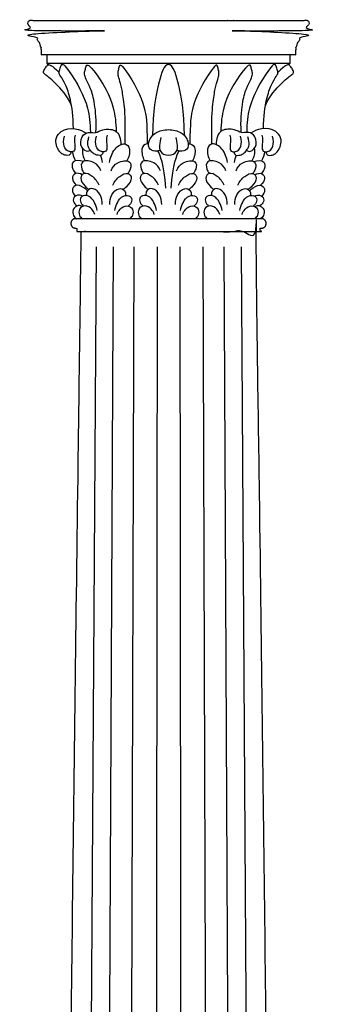
# Model space of a CAD drawing. Units: feet. Extents: x 0 to 126, y -10 to 77.
# Drawn here: x 71 to 74, y 19 to 29 of the extents above; entities that cross this region are included whole.
import ezdxf

# ---------------------------------------------------------------- set-up
doc = ezdxf.new("R2010")
doc.units = ezdxf.units.FT
doc.header["$MEASUREMENT"] = 0
doc.layers.add('2D$AG-BUILDINGS', color=7, linetype='Continuous', true_color=0x66ccff)
doc.layers.add('2D$AG-DETAILS', color=7, linetype='Continuous', true_color=0x66ffff)

msp = doc.modelspace()

# ---------------------------------------------------------------- linework, layer by layer
at = {"layer": '2D$AG-BUILDINGS'}
msp.add_lwpolyline([(72.413, 28.977), (71.166, 28.977), (71.166, 28.893), (72.413, 28.893), (73.66, 28.893), (73.66, 28.977)], close=True, dxfattribs=at)
for points in [[(71.166, 28.893), (71.187, 28.877)], [(73.66, 28.893), (73.639, 28.877)]]:
    msp.add_lwpolyline(points, dxfattribs=at)
for points, weights, knots in [([(71.166, 28.977), (71.138, 28.977), (71.11, 28.977), (71.11, 28.999), (71.11, 29.021), (71.11, 29.106), (71.028, 29.176), (71.028, 29.2), (71.028, 29.223), (71.721, 29.223), (72.413, 29.223), (71.729, 29.223), (71.028, 29.223), (70.975, 29.223), (70.975, 29.304), (70.975, 29.317), (70.975, 29.331), (71.694, 29.331), (72.413, 29.331), (73.132, 29.331), (73.85, 29.331), (73.85, 29.317), (73.85, 29.304), (73.85, 29.223), (73.797, 29.223), (73.097, 29.223), (72.413, 29.223), (73.105, 29.223), (73.797, 29.223), (73.797, 29.2), (73.797, 29.176), (73.716, 29.106), (73.716, 29.021), (73.716, 28.999), (73.716, 28.977), (73.688, 28.977), (73.66, 28.977)], [1, 1, 1, 1, 1, 1, 1, 1, 1, 1, 1, 1, 1, 0.707106781187, 1, 1, 1, 1, 1, 1, 1, 1, 1, 0.707106781187, 1, 1, 1, 1, 1, 1, 1, 1, 1, 1, 1, 1, 1], [0, 0, 0, 1.720571, 1.720571, 2.895278, 2.895278, 9.497541, 9.497541, 10.497541, 10.497541, 11.497541, 11.497541, 12.448837, 12.448837, 15.800813, 15.800813, 16.054029, 16.054029, 59.869029, 59.869029, 103.684029, 103.684029, 103.937246, 103.937246, 107.289221, 107.289221, 108.240518, 108.240518, 109.240518, 109.240518, 110.240518, 110.240518, 116.84278, 116.84278, 118.017487, 118.017487, 119.738058, 119.738058, 119.738058]), ([(73.371, 27.301), (73.413, 27.301), (73.413, 27.253), (73.413, 27.205), (73.371, 27.205), (73.362, 27.205), (73.353, 27.205), (73.353, 27.187), (73.353, 27.169), (72.883, 27.169), (72.413, 27.169), (71.943, 27.169), (71.473, 27.169), (71.473, 27.187), (71.473, 27.205), (71.464, 27.205), (71.455, 27.205), (71.413, 27.205), (71.413, 27.253), (71.413, 27.301), (71.455, 27.301), (71.934, 27.301), (72.413, 27.301), (72.892, 27.301), (73.371, 27.301)], [1, 0.707106781187, 1, 0.707106781187, 1, 1, 1, 1, 1, 1, 1, 1, 1, 1, 1, 1, 1, 0.707106781187, 1, 0.707106781187, 1, 1, 1, 1, 1], [20.892093, 20.892093, 20.892093, 22.887005, 22.887005, 24.881916, 24.881916, 24.90064, 24.90064, 25.90064, 25.90064, 26.90064, 26.90064, 27.90064, 27.90064, 28.90064, 28.90064, 28.919364, 28.919364, 30.914275, 30.914275, 32.909186, 32.909186, 33.86752, 33.86752, 34.825853, 34.825853, 34.825853])]:
    msp.add_rational_spline(points, weights, degree=2, knots=knots, dxfattribs=at)
for points, degree, knots in [([(71.42, 28.458), (71.382, 28.555), (71.228, 28.722), (71.135, 28.786), (71.131, 28.799), (71.132, 28.815), (71.161, 28.859), (71.177, 28.878), (71.197, 28.88), (71.251, 28.841), (71.292, 28.798)], 3, [0.259095, 0.259095, 0.259095, 0.259095, 2.952818, 5.905636, 8.858453, 11.811271, 14.764089, 17.716907, 20.669724, 22.826138, 22.826138, 22.826138, 22.826138]), ([(71.438, 28.223), (71.438, 28.352), (71.409, 28.541), (71.358, 28.681), (71.301, 28.77), (71.288, 28.79), (71.298, 28.828), (71.314, 28.876), (71.325, 28.885), (71.353, 28.867), (71.477, 28.696), (71.592, 28.477), (71.61, 28.28), (71.612, 28.185)], 3, [0, 0, 0, 0, 3.136956, 6.273911, 9.410867, 12.547823, 15.684779, 18.821734, 21.95869, 24.77134, 24.77134, 32.002781, 36.505172, 36.505172, 36.505172, 36.505172]), ([(71.668, 28.183), (71.675, 28.308), (71.658, 28.496), (71.616, 28.639), (71.565, 28.733), (71.549, 28.781), (71.557, 28.819), (71.57, 28.868), (71.581, 28.878), (71.61, 28.862), (71.741, 28.696), (71.855, 28.48), (71.874, 28.285), (71.877, 28.194)], 3, [0.063398, 0.063398, 0.063398, 0.063398, 3.136956, 6.273911, 9.410867, 12.547823, 15.684779, 18.821734, 21.95869, 24.77134, 24.77134, 32.002781, 36.364206, 36.364206, 36.364206, 36.364206]), ([(71.969, 28.067), (71.973, 28.321), (71.958, 28.5), (71.934, 28.639), (71.907, 28.733), (71.893, 28.781), (71.9, 28.819), (71.911, 28.868), (71.92, 28.878), (71.945, 28.862), (72.059, 28.696), (72.173, 28.481), (72.192, 28.288), (72.194, 28.068)], 3, [0.279546, 0.279546, 0.279546, 0.279546, 3.136956, 6.273911, 9.410867, 12.547823, 15.684779, 18.821734, 21.95869, 24.77134, 24.77134, 32.002781, 36.282619, 36.282619, 36.282619, 36.282619]), ([(72.577, 28.151), (72.573, 28.401), (72.51, 28.74), (72.455, 28.879), (72.413, 28.879), (72.37, 28.879), (72.316, 28.74), (72.253, 28.401), (72.248, 28.151)], 3, [-21.535253, -21.535253, -21.535253, -21.535253, -11.227563, 0, 0, 0, 11.227563, 21.535253, 21.535253, 21.535253, 21.535253]), ([(72.857, 28.067), (72.853, 28.321), (72.868, 28.5), (72.892, 28.639), (72.919, 28.733), (72.933, 28.781), (72.926, 28.819), (72.915, 28.868), (72.906, 28.878), (72.881, 28.862), (72.767, 28.696), (72.653, 28.481), (72.634, 28.288), (72.632, 28.068)], 3, [0.279546, 0.279546, 0.279546, 0.279546, 3.136956, 6.273911, 9.410867, 12.547823, 15.684779, 18.821734, 21.95869, 24.77134, 24.77134, 32.002781, 36.282619, 36.282619, 36.282619, 36.282619]), ([(73.158, 28.183), (73.151, 28.308), (73.168, 28.496), (73.21, 28.639), (73.261, 28.733), (73.276, 28.781), (73.268, 28.819), (73.255, 28.868), (73.245, 28.878), (73.216, 28.862), (73.084, 28.696), (72.97, 28.48), (72.952, 28.285), (72.949, 28.194)], 3, [0.063398, 0.063398, 0.063398, 0.063398, 3.136956, 6.273911, 9.410867, 12.547823, 15.684779, 18.821734, 21.95869, 24.77134, 24.77134, 32.002781, 36.364206, 36.364206, 36.364206, 36.364206]), ([(73.387, 28.223), (73.387, 28.352), (73.417, 28.541), (73.468, 28.681), (73.524, 28.77), (73.538, 28.79), (73.528, 28.828), (73.512, 28.876), (73.5, 28.885), (73.473, 28.867), (73.349, 28.696), (73.234, 28.477), (73.216, 28.28), (73.214, 28.185)], 3, [0, 0, 0, 0, 3.136956, 6.273911, 9.410867, 12.547823, 15.684779, 18.821734, 21.95869, 24.77134, 24.77134, 32.002781, 36.505172, 36.505172, 36.505172, 36.505172]), ([(73.406, 28.458), (73.444, 28.555), (73.598, 28.722), (73.691, 28.786), (73.695, 28.799), (73.694, 28.815), (73.664, 28.859), (73.649, 28.878), (73.629, 28.88), (73.575, 28.841), (73.534, 28.798)], 3, [0.259095, 0.259095, 0.259095, 0.259095, 2.952818, 5.905636, 8.858453, 11.811271, 14.764089, 17.716907, 20.669724, 22.826138, 22.826138, 22.826138, 22.826138]), ([(71.415, 27.985), (71.412, 27.949), (71.352, 27.947), (71.323, 27.963), (71.276, 28), (71.243, 28.116), (71.353, 28.251), (71.507, 28.223), (71.561, 28.181), (71.566, 28.176)], 3, [0.141188, 0.141188, 0.141188, 0.141188, 2.39149, 4.78298, 7.17447, 9.56596, 9.56596, 13.45948, 13.998473, 13.998473, 13.998473, 13.998473]), ([(71.613, 27.999), (71.6, 27.993), (71.57, 27.978), (71.495, 28.055), (71.534, 28.171), (71.608, 28.191), (71.668, 28.173), (71.737, 28.225), (71.868, 28.217), (71.917, 28.149), (71.926, 28.088), (71.923, 28.059)], 3, [0, 0, 0, 0, 1.127956, 2.702585, 4.364681, 5.816431, 7.135211, 8.690406, 10.622193, 12.099455, 13.566978, 13.566978, 13.566978, 13.566978]), ([(73.213, 27.999), (73.225, 27.993), (73.256, 27.978), (73.331, 28.055), (73.292, 28.171), (73.218, 28.191), (73.158, 28.173), (73.088, 28.225), (72.958, 28.217), (72.908, 28.149), (72.9, 28.088), (72.903, 28.059)], 3, [0, 0, 0, 0, 1.127956, 2.702585, 4.364681, 5.816431, 7.135211, 8.690406, 10.622193, 12.099455, 13.566978, 13.566978, 13.566978, 13.566978]), ([(73.41, 27.985), (73.414, 27.949), (73.474, 27.947), (73.503, 27.963), (73.55, 28), (73.582, 28.116), (73.473, 28.251), (73.318, 28.223), (73.265, 28.181), (73.26, 28.176)], 3, [0.141188, 0.141188, 0.141188, 0.141188, 2.39149, 4.78298, 7.17447, 9.56596, 9.56596, 13.45948, 13.998473, 13.998473, 13.998473, 13.998473]), ([(71.743, 27.985), (71.74, 27.949), (71.68, 27.947), (71.651, 27.963), (71.604, 28), (71.576, 28.071), (71.598, 28.139)], 3, [0.141188, 0.141188, 0.141188, 0.141188, 2.39149, 4.78298, 7.17447, 9.56596, 9.56596, 9.56596, 9.56596]), ([(72.327, 28.001), (72.313, 27.995), (72.284, 27.99), (72.211, 27.997), (72.201, 28.095), (72.274, 28.191), (72.364, 28.213), (72.413, 28.213), (72.461, 28.213), (72.552, 28.191), (72.624, 28.095), (72.614, 27.997), (72.542, 27.99), (72.512, 27.995), (72.499, 28.001)], 3, [7.422147, 7.422147, 7.422147, 7.422147, 8.448116, 10.560145, 12.672174, 14.784203, 16.896232, 16.896232, 16.896232, 19.008261, 21.12029, 23.232319, 25.344348, 26.370318, 26.370318, 26.370318, 26.370318]), ([(72.334, 28.131), (72.312, 28.034), (72.332, 27.976), (72.371, 27.951), (72.413, 27.95), (72.455, 27.951), (72.494, 27.976), (72.514, 28.034), (72.492, 28.131)], 3, [-3.434182, -3.434182, -3.434182, -3.434182, -2.112029, 0, 0, 0, 2.112029, 3.434182, 3.434182, 3.434182, 3.434182]), ([(73.082, 27.985), (73.086, 27.949), (73.146, 27.947), (73.175, 27.963), (73.221, 28), (73.25, 28.071), (73.227, 28.139)], 3, [0.141188, 0.141188, 0.141188, 0.141188, 2.39149, 4.78298, 7.17447, 9.56596, 9.56596, 9.56596, 9.56596]), ([(71.535, 28.021), (71.534, 28.018), (71.526, 27.981), (71.538, 27.929), (71.559, 27.893)], 3, [5.141989, 5.141989, 5.141989, 5.141989, 5.263774, 6.935925, 6.935925, 6.935925, 6.935925]), ([(71.808, 27.877), (71.815, 27.927), (71.851, 28.02), (71.964, 28.091), (72.028, 28.019), (72.007, 27.929), (71.986, 27.893)], 3, [0, 0, 0, 0, 2.001811, 3.828089, 5.263774, 6.935925, 6.935925, 6.935925, 6.935925]), ([(72.209, 28.067), (72.203, 28.068), (72.17, 28.07), (72.125, 28.019), (72.147, 27.929), (72.167, 27.893)], 3, [3.448309, 3.448309, 3.448309, 3.448309, 3.828089, 5.263774, 6.935925, 6.935925, 6.935925, 6.935925]), ([(72.616, 28.067), (72.623, 28.068), (72.655, 28.07), (72.701, 28.019), (72.679, 27.929), (72.659, 27.893)], 3, [3.448309, 3.448309, 3.448309, 3.448309, 3.828089, 5.263774, 6.935925, 6.935925, 6.935925, 6.935925]), ([(73.017, 27.877), (73.011, 27.927), (72.975, 28.02), (72.862, 28.091), (72.798, 28.019), (72.819, 27.929), (72.84, 27.893)], 3, [0, 0, 0, 0, 2.001811, 3.828089, 5.263774, 6.935925, 6.935925, 6.935925, 6.935925]), ([(73.291, 28.021), (73.292, 28.018), (73.3, 27.981), (73.288, 27.929), (73.267, 27.893)], 3, [5.141989, 5.141989, 5.141989, 5.141989, 5.263774, 6.935925, 6.935925, 6.935925, 6.935925]), ([(71.542, 27.888), (71.504, 27.901), (71.418, 27.901), (71.422, 27.82), (71.45, 27.777), (71.461, 27.764)], 3, [1.954427, 1.954427, 1.954427, 1.954427, 3.6388, 5.040673, 5.808848, 5.808848, 5.808848, 5.808848]), ([(71.721, 27.793), (71.705, 27.826), (71.667, 27.887), (71.516, 27.909), (71.515, 27.823), (71.539, 27.778), (71.55, 27.764)], 3, [0, 0, 0, 0, 1.731223, 3.6388, 5.040673, 5.808848, 5.808848, 5.808848, 5.808848]), ([(71.824, 27.793), (71.84, 27.826), (71.878, 27.887), (72.029, 27.909), (72.03, 27.823), (72.006, 27.778), (71.995, 27.764)], 3, [0, 0, 0, 0, 1.731223, 3.6388, 5.040673, 5.808848, 5.808848, 5.808848, 5.808848]), ([(72.33, 27.793), (72.314, 27.826), (72.275, 27.887), (72.124, 27.909), (72.124, 27.823), (72.148, 27.778), (72.158, 27.764)], 3, [0, 0, 0, 0, 1.731223, 3.6388, 5.040673, 5.808848, 5.808848, 5.808848, 5.808848]), ([(72.496, 27.793), (72.512, 27.826), (72.551, 27.887), (72.701, 27.909), (72.702, 27.823), (72.678, 27.778), (72.667, 27.764)], 3, [0, 0, 0, 0, 1.731223, 3.6388, 5.040673, 5.808848, 5.808848, 5.808848, 5.808848]), ([(73.002, 27.793), (72.986, 27.826), (72.948, 27.887), (72.797, 27.909), (72.796, 27.823), (72.82, 27.778), (72.831, 27.764)], 3, [0, 0, 0, 0, 1.731223, 3.6388, 5.040673, 5.808848, 5.808848, 5.808848, 5.808848]), ([(73.105, 27.793), (73.121, 27.826), (73.159, 27.887), (73.31, 27.909), (73.311, 27.823), (73.287, 27.778), (73.276, 27.764)], 3, [0, 0, 0, 0, 1.731223, 3.6388, 5.040673, 5.808848, 5.808848, 5.808848, 5.808848]), ([(73.284, 27.888), (73.322, 27.901), (73.408, 27.901), (73.403, 27.82), (73.376, 27.777), (73.365, 27.764)], 3, [1.954427, 1.954427, 1.954427, 1.954427, 3.6388, 5.040673, 5.808848, 5.808848, 5.808848, 5.808848]), ([(71.529, 27.751), (71.504, 27.764), (71.454, 27.777), (71.413, 27.712), (71.447, 27.665), (71.47, 27.643)], 3, [2.079054, 2.079054, 2.079054, 2.079054, 3.415006, 4.684629, 6.126226, 6.126226, 6.126226, 6.126226]), ([(71.701, 27.646), (71.685, 27.681), (71.64, 27.739), (71.547, 27.782), (71.496, 27.713), (71.543, 27.646), (71.582, 27.61), (71.594, 27.6)], 3, [0, 0, 0, 0, 1.775647, 3.415006, 4.684629, 6.292612, 7.03566, 7.03566, 7.03566, 7.03566]), ([(71.844, 27.646), (71.859, 27.681), (71.905, 27.739), (71.998, 27.782), (72.049, 27.713), (72.002, 27.646), (71.963, 27.61), (71.95, 27.6)], 3, [0, 0, 0, 0, 1.775647, 3.415006, 4.684629, 6.292612, 7.03566, 7.03566, 7.03566, 7.03566]), ([(72.31, 27.646), (72.294, 27.681), (72.248, 27.739), (72.155, 27.782), (72.105, 27.713), (72.152, 27.646), (72.19, 27.61), (72.203, 27.6)], 3, [0, 0, 0, 0, 1.775647, 3.415006, 4.684629, 6.292612, 7.03566, 7.03566, 7.03566, 7.03566]), ([(72.516, 27.646), (72.532, 27.681), (72.578, 27.739), (72.67, 27.782), (72.721, 27.713), (72.674, 27.646), (72.636, 27.61), (72.623, 27.6)], 3, [0, 0, 0, 0, 1.775647, 3.415006, 4.684629, 6.292612, 7.03566, 7.03566, 7.03566, 7.03566]), ([(72.982, 27.646), (72.966, 27.681), (72.921, 27.739), (72.828, 27.782), (72.777, 27.713), (72.824, 27.646), (72.863, 27.61), (72.875, 27.6)], 3, [0, 0, 0, 0, 1.775647, 3.415006, 4.684629, 6.292612, 7.03566, 7.03566, 7.03566, 7.03566]), ([(73.125, 27.646), (73.14, 27.681), (73.186, 27.739), (73.279, 27.782), (73.33, 27.713), (73.283, 27.646), (73.244, 27.61), (73.231, 27.6)], 3, [0, 0, 0, 0, 1.775647, 3.415006, 4.684629, 6.292612, 7.03566, 7.03566, 7.03566, 7.03566]), ([(73.297, 27.751), (73.322, 27.764), (73.372, 27.777), (73.413, 27.712), (73.379, 27.665), (73.356, 27.643)], 3, [2.079054, 2.079054, 2.079054, 2.079054, 3.415006, 4.684629, 6.126226, 6.126226, 6.126226, 6.126226]), ([(71.582, 27.588), (71.571, 27.599), (71.532, 27.631), (71.457, 27.659), (71.415, 27.593), (71.441, 27.551), (71.457, 27.533)], 3, [0.998834, 0.998834, 0.998834, 0.998834, 1.775647, 3.415006, 4.684629, 5.851173, 5.851173, 5.851173, 5.851173]), ([(71.734, 27.446), (71.735, 27.48), (71.724, 27.549), (71.645, 27.624), (71.577, 27.599), (71.572, 27.557), (71.573, 27.54)], 3, [0, 0, 0, 0, 1.645135, 3.324995, 4.684854, 5.601951, 5.601951, 5.601951, 5.601951]), ([(71.811, 27.446), (71.81, 27.48), (71.821, 27.549), (71.9, 27.624), (71.968, 27.599), (71.973, 27.557), (71.972, 27.54)], 3, [0, 0, 0, 0, 1.645135, 3.324995, 4.684854, 5.601951, 5.601951, 5.601951, 5.601951]), ([(72.343, 27.446), (72.343, 27.48), (72.332, 27.549), (72.253, 27.624), (72.186, 27.599), (72.18, 27.557), (72.182, 27.54)], 3, [0, 0, 0, 0, 1.645135, 3.324995, 4.684854, 5.601951, 5.601951, 5.601951, 5.601951]), ([(72.483, 27.446), (72.482, 27.48), (72.493, 27.549), (72.573, 27.624), (72.64, 27.599), (72.646, 27.557), (72.644, 27.54)], 3, [0, 0, 0, 0, 1.645135, 3.324995, 4.684854, 5.601951, 5.601951, 5.601951, 5.601951]), ([(73.015, 27.446), (73.016, 27.48), (73.005, 27.549), (72.925, 27.624), (72.858, 27.599), (72.853, 27.557), (72.854, 27.54)], 3, [0, 0, 0, 0, 1.645135, 3.324995, 4.684854, 5.601951, 5.601951, 5.601951, 5.601951]), ([(73.092, 27.446), (73.091, 27.48), (73.102, 27.549), (73.181, 27.624), (73.249, 27.599), (73.254, 27.557), (73.253, 27.54)], 3, [0, 0, 0, 0, 1.645135, 3.324995, 4.684854, 5.601951, 5.601951, 5.601951, 5.601951]), ([(73.243, 27.588), (73.255, 27.599), (73.294, 27.631), (73.369, 27.659), (73.41, 27.593), (73.385, 27.551), (73.368, 27.533)], 3, [0.998834, 0.998834, 0.998834, 0.998834, 1.775647, 3.415006, 4.684629, 5.851173, 5.851173, 5.851173, 5.851173]), ([(71.531, 27.533), (71.527, 27.535), (71.499, 27.548), (71.443, 27.538), (71.43, 27.479), (71.46, 27.444), (71.477, 27.432)], 3, [2.891764, 2.891764, 2.891764, 2.891764, 3.121334, 4.581769, 5.742821, 6.82688, 6.82688, 6.82688, 6.82688]), ([(71.682, 27.386), (71.678, 27.414), (71.66, 27.467), (71.601, 27.547), (71.517, 27.54), (71.5, 27.482), (71.528, 27.444), (71.543, 27.431)], 3, [0, 0, 0, 0, 1.4994, 3.121334, 4.581769, 5.742821, 6.82688, 6.82688, 6.82688, 6.82688]), ([(71.862, 27.386), (71.867, 27.414), (71.885, 27.467), (71.943, 27.547), (72.028, 27.54), (72.045, 27.482), (72.017, 27.444), (72.001, 27.431)], 3, [0, 0, 0, 0, 1.4994, 3.121334, 4.581769, 5.742821, 6.82688, 6.82688, 6.82688, 6.82688]), ([(72.291, 27.386), (72.286, 27.414), (72.268, 27.467), (72.21, 27.547), (72.125, 27.54), (72.108, 27.482), (72.136, 27.444), (72.152, 27.431)], 3, [0, 0, 0, 0, 1.4994, 3.121334, 4.581769, 5.742821, 6.82688, 6.82688, 6.82688, 6.82688]), ([(72.535, 27.386), (72.54, 27.414), (72.558, 27.467), (72.616, 27.547), (72.7, 27.54), (72.718, 27.482), (72.69, 27.444), (72.674, 27.431)], 3, [0, 0, 0, 0, 1.4994, 3.121334, 4.581769, 5.742821, 6.82688, 6.82688, 6.82688, 6.82688]), ([(72.963, 27.386), (72.959, 27.414), (72.941, 27.467), (72.882, 27.547), (72.798, 27.54), (72.781, 27.482), (72.809, 27.444), (72.824, 27.431)], 3, [0, 0, 0, 0, 1.4994, 3.121334, 4.581769, 5.742821, 6.82688, 6.82688, 6.82688, 6.82688]), ([(73.143, 27.386), (73.148, 27.414), (73.166, 27.467), (73.224, 27.547), (73.309, 27.54), (73.326, 27.482), (73.298, 27.444), (73.282, 27.431)], 3, [0, 0, 0, 0, 1.4994, 3.121334, 4.581769, 5.742821, 6.82688, 6.82688, 6.82688, 6.82688]), ([(73.295, 27.533), (73.299, 27.535), (73.326, 27.548), (73.383, 27.538), (73.396, 27.479), (73.366, 27.444), (73.349, 27.432)], 3, [2.891764, 2.891764, 2.891764, 2.891764, 3.121334, 4.581769, 5.742821, 6.82688, 6.82688, 6.82688, 6.82688]), ([(71.519, 27.169), (71.335, 13.493), (71.335, 9.169), (72.413, 9.169), (73.491, 9.169), (73.491, 13.493), (73.307, 27.169), (72.413, 27.169), (71.519, 27.169)], 2, [766.365372, 766.365372, 766.365372, 1359.028855, 1359.028855, 1435.228855, 1435.228855, 2027.892339, 2027.892339, 2083.263478, 2083.263478, 2083.263478]), ([(71.532, 27.427), (71.519, 27.433), (71.48, 27.443), (71.426, 27.402), (71.434, 27.33), (71.459, 27.308), (71.473, 27.301)], 3, [2.005637, 2.005637, 2.005637, 2.005637, 2.825895, 4.222825, 5.496763, 6.653158, 6.653158, 6.653158, 6.653158]), ([(71.658, 27.346), (71.651, 27.366), (71.632, 27.403), (71.559, 27.449), (71.491, 27.405), (71.494, 27.333), (71.518, 27.309), (71.531, 27.301)], 3, [0, 0, 0, 0, 1.308226, 2.825895, 4.222825, 5.496763, 6.653158, 6.653158, 6.653158, 6.653158]), ([(71.886, 27.346), (71.893, 27.366), (71.913, 27.403), (71.986, 27.449), (72.054, 27.405), (72.051, 27.333), (72.027, 27.309), (72.014, 27.301)], 3, [0, 0, 0, 0, 1.308226, 2.825895, 4.222825, 5.496763, 6.653158, 6.653158, 6.653158, 6.653158]), ([(72.267, 27.346), (72.26, 27.366), (72.24, 27.403), (72.167, 27.449), (72.1, 27.405), (72.102, 27.333), (72.126, 27.309), (72.139, 27.301)], 3, [0, 0, 0, 0, 1.308226, 2.825895, 4.222825, 5.496763, 6.653158, 6.653158, 6.653158, 6.653158]), ([(72.559, 27.346), (72.566, 27.366), (72.586, 27.403), (72.659, 27.449), (72.726, 27.405), (72.723, 27.333), (72.699, 27.309), (72.687, 27.301)], 3, [0, 0, 0, 0, 1.308226, 2.825895, 4.222825, 5.496763, 6.653158, 6.653158, 6.653158, 6.653158]), ([(72.939, 27.346), (72.932, 27.366), (72.913, 27.403), (72.84, 27.449), (72.772, 27.405), (72.775, 27.333), (72.799, 27.309), (72.811, 27.301)], 3, [0, 0, 0, 0, 1.308226, 2.825895, 4.222825, 5.496763, 6.653158, 6.653158, 6.653158, 6.653158]), ([(73.167, 27.346), (73.174, 27.366), (73.194, 27.403), (73.267, 27.449), (73.335, 27.405), (73.332, 27.333), (73.308, 27.309), (73.295, 27.301)], 3, [0, 0, 0, 0, 1.308226, 2.825895, 4.222825, 5.496763, 6.653158, 6.653158, 6.653158, 6.653158]), ([(73.294, 27.427), (73.307, 27.433), (73.346, 27.443), (73.399, 27.402), (73.392, 27.33), (73.366, 27.308), (73.353, 27.301)], 3, [2.005637, 2.005637, 2.005637, 2.005637, 2.825895, 4.222825, 5.496763, 6.653158, 6.653158, 6.653158, 6.653158])]:
    msp.add_open_spline(points, degree=degree, knots=knots, dxfattribs=at)
for points in [[(71.458, 28.155), (71.443, 28.118), (71.457, 28.061), (71.454, 27.992), (71.415, 27.981), (71.38, 27.992), (71.338, 28.033), (71.335, 28.103), (71.347, 28.146)], [(71.786, 28.155), (71.771, 28.118), (71.785, 28.061), (71.782, 27.992), (71.743, 27.981), (71.708, 27.992), (71.666, 28.033), (71.663, 28.103), (71.675, 28.146)], [(73.04, 28.155), (73.055, 28.118), (73.041, 28.061), (73.044, 27.992), (73.083, 27.981), (73.118, 27.992), (73.16, 28.033), (73.163, 28.103), (73.15, 28.146)], [(73.368, 28.155), (73.383, 28.118), (73.369, 28.061), (73.372, 27.992), (73.411, 27.981), (73.446, 27.992), (73.488, 28.033), (73.491, 28.103), (73.479, 28.146)], [(71.428, 27.986), (71.431, 27.955), (71.443, 27.921), (71.461, 27.894)], [(71.736, 27.877), (71.733, 27.903), (71.727, 27.928), (71.717, 27.951)], [(72.384, 27.613), (72.372, 27.858), (72.325, 27.959), (72.303, 27.994)], [(72.441, 27.613), (72.453, 27.858), (72.5, 27.959), (72.523, 27.994)], [(73.089, 27.877), (73.093, 27.903), (73.099, 27.928), (73.109, 27.951)], [(73.398, 27.986), (73.395, 27.955), (73.382, 27.921), (73.365, 27.894)]]:
    msp.add_open_spline(points, degree=3, dxfattribs=at)
at = {"layer": '2D$AG-DETAILS'}
for points in [[(71.67, 27.013), (71.563, 9.978)], [(71.845, 27.013), (71.763, 9.978)], [(72.059, 27.013), (72.008, 9.978)], [(72.297, 27.013), (72.281, 9.978)], [(72.528, 27.013), (72.545, 9.978)], [(72.766, 27.013), (72.818, 9.978)], [(72.98, 27.013), (73.062, 9.978)], [(73.156, 27.013), (73.263, 9.978)]]:
    msp.add_lwpolyline(points, dxfattribs=at)

doc.saveas('drawing.dxf')
